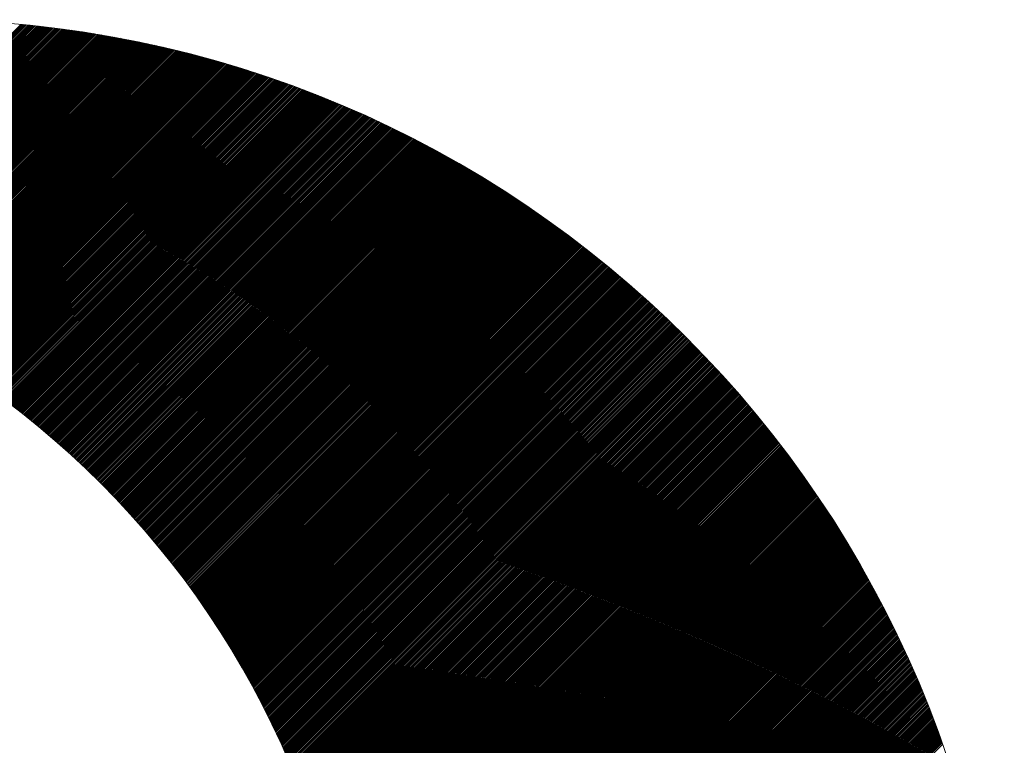
# Model space of a CAD drawing. Units: millimetres. Extents: x 0 to 840, y 0 to 594.
# Drawn here: x 690 to 701, y 41 to 49 of the extents above; entities that cross this region are included whole.
import ezdxf

# ---------------------------------------------------------------- set-up
doc = ezdxf.new("R2010")
doc.units = ezdxf.units.MM
doc.header["$LTSCALE"] = 2

# ---------------------------------------------------------------- blocks, each defined once
blk = doc.blocks.new('SW_HATCH_0')
at = {"color": 0, "linetype": 'Continuous', "lineweight": 18}
for p, q in [((8.594, 2.526), (5.804, -0.265)), ((8.61, 2.524), (5.817, -0.269)), ((8.626, 2.523), (5.83, -0.274)), ((8.642, 2.521), (5.843, -0.278)), ((8.658, 2.52), (5.856, -0.283)), ((8.674, 2.518), (5.869, -0.288)), ((8.69, 2.516), (5.882, -0.292)), ((8.706, 2.515), (5.895, -0.297)), ((8.722, 2.513), (5.908, -0.302)), ((8.738, 2.511), (5.92, -0.306)), ((8.754, 2.51), (5.933, -0.311)), ((8.77, 2.508), (5.946, -0.316)), ((8.786, 2.506), (5.959, -0.32)), ((8.801, 2.505), (5.972, -0.325)), ((8.817, 2.503), (5.984, -0.33)), ((8.833, 2.501), (5.997, -0.335)), ((8.849, 2.499), (6.01, -0.339)), ((8.864, 2.498), (6.023, -0.344)), ((8.88, 2.496), (6.035, -0.349)), ((8.896, 2.494), (6.048, -0.354)), ((8.911, 2.492), (6.061, -0.359)), ((8.927, 2.49), (6.074, -0.364)), ((8.943, 2.488), (6.086, -0.368)), ((8.958, 2.486), (6.099, -0.373)), ((8.974, 2.484), (6.111, -0.378)), ((8.99, 2.482), (6.124, -0.383)), ((9.005, 2.48), (6.137, -0.388)), ((9.021, 2.478), (6.149, -0.393)), ((9.036, 2.476), (6.162, -0.398)), ((9.052, 2.474), (6.174, -0.403)), ((9.067, 2.472), (6.187, -0.408)), ((9.083, 2.47), (6.2, -0.413)), ((9.098, 2.468), (6.212, -0.418)), ((9.114, 2.466), (6.225, -0.423)), ((9.129, 2.464), (6.237, -0.428)), ((9.144, 2.462), (6.25, -0.433)), ((9.16, 2.46), (6.262, -0.438)), ((9.175, 2.457), (6.274, -0.443)), ((9.19, 2.455), (6.287, -0.448)), ((9.206, 2.453), (6.299, -0.453)), ((9.221, 2.451), (6.312, -0.459)), ((9.236, 2.449), (6.324, -0.464)), ((9.252, 2.446), (6.336, -0.469)), ((9.267, 2.444), (6.349, -0.474)), ((9.282, 2.442), (6.361, -0.479)), ((9.297, 2.439), (6.374, -0.484)), ((9.313, 2.437), (6.386, -0.49)), ((9.328, 2.435), (6.398, -0.495)), ((9.343, 2.432), (6.41, -0.5)), ((9.358, 2.43), (6.423, -0.505)), ((9.373, 2.428), (6.435, -0.511)), ((9.388, 2.425), (6.447, -0.516)), ((9.404, 2.423), (6.46, -0.521)), ((9.419, 2.42), (6.472, -0.527)), ((9.434, 2.418), (6.484, -0.532)), ((9.449, 2.415), (6.496, -0.537)), ((9.464, 2.413), (6.508, -0.543)), ((9.479, 2.41), (6.52, -0.548)), ((9.494, 2.408), (6.533, -0.553)), ((9.509, 2.405), (6.545, -0.559)), ((9.524, 2.403), (6.557, -0.564)), ((9.539, 2.4), (6.569, -0.57)), ((9.554, 2.398), (6.581, -0.575)), ((9.569, 2.395), (6.593, -0.58)), ((9.584, 2.392), (6.605, -0.586)), ((9.598, 2.39), (6.617, -0.591)), ((9.613, 2.387), (6.629, -0.597)), ((9.628, 2.384), (6.641, -0.602)), ((9.643, 2.382), (6.653, -0.608)), ((9.658, 2.379), (6.665, -0.613)), ((9.673, 2.376), (6.677, -0.619)), ((9.687, 2.373), (6.689, -0.625)), ((9.702, 2.371), (6.701, -0.63)), ((9.717, 2.368), (6.713, -0.636)), ((9.732, 2.365), (6.725, -0.641)), ((9.746, 2.362), (6.737, -0.647)), ((9.761, 2.359), (6.749, -0.653)), ((9.776, 2.357), (6.761, -0.658)), ((9.791, 2.354), (6.773, -0.664)), ((9.805, 2.351), (6.785, -0.67)), ((9.82, 2.348), (6.797, -0.675)), ((9.835, 2.345), (6.808, -0.681)), ((9.849, 2.342), (6.82, -0.687)), ((9.864, 2.339), (6.832, -0.692)), ((9.878, 2.336), (6.844, -0.698)), ((9.893, 2.333), (6.856, -0.704)), ((9.907, 2.33), (6.868, -0.71)), ((9.922, 2.327), (6.879, -0.715)), ((9.937, 2.324), (6.891, -0.721)), ((9.951, 2.321), (6.903, -0.727)), ((9.966, 2.318), (6.914, -0.733)), ((9.98, 2.315), (6.926, -0.739)), ((9.994, 2.312), (6.938, -0.744)), ((10.009, 2.309), (6.95, -0.75)), ((10.023, 2.306), (6.961, -0.756)), ((10.038, 2.303), (6.973, -0.762)), ((10.052, 2.3), (6.985, -0.768)), ((10.067, 2.297), (6.996, -0.774)), ((10.081, 2.293), (7.008, -0.78)), ((10.095, 2.29), (7.019, -0.786)), ((10.11, 2.287), (7.031, -0.792)), ((10.124, 2.284), (7.043, -0.798)), ((10.138, 2.281), (7.054, -0.804)), ((10.153, 2.277), (7.066, -0.81)), ((10.167, 2.274), (7.077, -0.816)), ((10.181, 2.271), (7.089, -0.822)), ((10.195, 2.267), (7.1, -0.828)), ((10.21, 2.264), (7.112, -0.834)), ((10.224, 2.261), (7.123, -0.84)), ((10.238, 2.258), (7.135, -0.846)), ((10.252, 2.254), (7.146, -0.852)), ((10.266, 2.251), (7.158, -0.858)), ((10.281, 2.247), (7.169, -0.864)), ((10.295, 2.244), (7.181, -0.87)), ((10.309, 2.241), (7.192, -0.876)), ((10.323, 2.237), (7.203, -0.882)), ((10.337, 2.234), (7.215, -0.888)), ((10.351, 2.23), (7.226, -0.895)), ((10.365, 2.227), (7.238, -0.901)), ((10.379, 2.223), (7.249, -0.907)), ((10.393, 2.22), (7.26, -0.913)), ((10.407, 2.216), (7.272, -0.919)), ((10.421, 2.213), (7.283, -0.926)), ((10.435, 2.209), (7.294, -0.932)), ((10.449, 2.206), (7.306, -0.938)), ((10.463, 2.202), (7.317, -0.944)), ((10.477, 2.199), (7.328, -0.951)), ((10.491, 2.195), (7.339, -0.957)), ((10.505, 2.191), (7.351, -0.963)), ((10.519, 2.188), (7.362, -0.97)), ((10.533, 2.184), (7.373, -0.976)), ((10.547, 2.181), (7.384, -0.982)), ((10.561, 2.177), (7.395, -0.989)), ((10.575, 2.173), (7.407, -0.995)), ((10.588, 2.169), (7.418, -1.001)), ((10.602, 2.166), (7.429, -1.008)), ((10.616, 2.162), (7.44, -1.014)), ((10.63, 2.158), (7.451, -1.02)), ((10.644, 2.155), (7.462, -1.027)), ((10.658, 2.151), (7.473, -1.033)), ((10.671, 2.147), (7.484, -1.04)), ((10.685, 2.143), (7.496, -1.046)), ((10.699, 2.139), (7.507, -1.053)), ((10.712, 2.136), (7.518, -1.059)), ((10.726, 2.132), (7.529, -1.066)), ((10.74, 2.128), (7.54, -1.072)), ((10.754, 2.124), (7.551, -1.079)), ((10.767, 2.12), (7.562, -1.085)), ((10.781, 2.116), (7.573, -1.092)), ((10.795, 2.112), (7.584, -1.098)), ((10.808, 2.109), (7.595, -1.105)), ((10.822, 2.105), (7.606, -1.111)), ((10.835, 2.101), (7.617, -1.118)), ((10.849, 2.097), (7.628, -1.125)), ((10.863, 2.093), (7.638, -1.131)), ((10.876, 2.089), (7.649, -1.138)), ((10.89, 2.085), (7.66, -1.145)), ((10.903, 2.081), (7.671, -1.151)), ((10.917, 2.077), (7.682, -1.158)), ((10.93, 2.073), (7.693, -1.165)), ((10.944, 2.069), (7.704, -1.171)), ((10.957, 2.065), (7.715, -1.178)), ((10.971, 2.061), (7.725, -1.185)), ((10.984, 2.056), (7.736, -1.191)), ((10.998, 2.052), (7.747, -1.198)), ((11.011, 2.048), (7.758, -1.205)), ((11.024, 2.044), (7.769, -1.212)), ((11.038, 2.04), (7.779, -1.218)), ((11.051, 2.036), (7.79, -1.225)), ((11.065, 2.032), (7.801, -1.232)), ((11.078, 2.028), (7.812, -1.239)), ((11.091, 2.023), (7.822, -1.246)), ((11.105, 2.019), (7.833, -1.253)), ((11.118, 2.015), (7.844, -1.259)), ((11.131, 2.011), (7.854, -1.266)), ((11.145, 2.006), (7.865, -1.273)), ((11.158, 2.002), (7.876, -1.28)), ((11.171, 1.998), (7.886, -1.287)), ((11.184, 1.994), (7.897, -1.294)), ((11.198, 1.989), (7.908, -1.301)), ((11.211, 1.985), (7.918, -1.308)), ((11.224, 1.981), (7.929, -1.315)), ((11.237, 1.976), (7.939, -1.322)), ((11.25, 1.972), (7.95, -1.328)), ((11.264, 1.968), (7.961, -1.335)), ((11.277, 1.963), (7.971, -1.342)), ((11.29, 1.959), (7.982, -1.349)), ((11.303, 1.955), (7.992, -1.356)), ((11.316, 1.95), (8.003, -1.363)), ((11.329, 1.946), (8.013, -1.371)), ((11.342, 1.941), (8.024, -1.378)), ((11.356, 1.937), (8.034, -1.385)), ((11.369, 1.932), (8.045, -1.392)), ((11.382, 1.928), (8.055, -1.399)), ((11.395, 1.923), (8.065, -1.406)), ((11.408, 1.919), (8.076, -1.413)), ((11.421, 1.914), (8.086, -1.42)), ((11.434, 1.91), (8.097, -1.427)), ((11.447, 1.905), (8.107, -1.434)), ((11.46, 1.901), (8.118, -1.442)), ((11.473, 1.896), (8.128, -1.449)), ((11.486, 1.892), (8.138, -1.456)), ((11.499, 1.887), (8.149, -1.463)), ((11.512, 1.882), (8.159, -1.47)), ((11.525, 1.878), (8.169, -1.477)), ((11.538, 1.873), (8.18, -1.485)), ((11.55, 1.869), (8.19, -1.492)), ((11.563, 1.864), (8.2, -1.499)), ((11.576, 1.859), (8.21, -1.506)), ((11.589, 1.855), (8.221, -1.514)), ((11.602, 1.85), (8.231, -1.521)), ((11.615, 1.845), (8.241, -1.528)), ((11.628, 1.841), (8.251, -1.536)), ((11.64, 1.836), (8.262, -1.543)), ((11.653, 1.831), (8.272, -1.55)), ((11.666, 1.826), (8.282, -1.558)), ((11.679, 1.822), (8.292, -1.565)), ((11.692, 1.817), (8.302, -1.572)), ((11.704, 1.812), (8.313, -1.58)), ((11.717, 1.807), (8.323, -1.587)), ((11.73, 1.802), (8.333, -1.594)), ((11.743, 1.798), (8.343, -1.602)), ((11.755, 1.793), (8.353, -1.609)), ((11.768, 1.788), (8.363, -1.617)), ((11.781, 1.783), (8.373, -1.624)), ((11.793, 1.778), (8.384, -1.632)), ((11.806, 1.773), (8.394, -1.639)), ((11.819, 1.769), (8.404, -1.647)), ((11.831, 1.764), (8.414, -1.654)), ((11.844, 1.759), (8.424, -1.662)), ((11.857, 1.754), (8.434, -1.669)), ((11.869, 1.749), (8.444, -1.677)), ((11.882, 1.744), (8.454, -1.684)), ((11.894, 1.739), (8.464, -1.692)), ((11.907, 1.734), (8.474, -1.699)), ((11.919, 1.729), (8.484, -1.707)), ((11.932, 1.724), (8.494, -1.714)), ((11.945, 1.719), (8.504, -1.722)), ((11.957, 1.714), (8.514, -1.73)), ((11.97, 1.709), (8.524, -1.737)), ((11.982, 1.704), (8.533, -1.745)), ((11.995, 1.699), (8.543, -1.752)), ((12.007, 1.694), (8.553, -1.76)), ((12.02, 1.689), (8.563, -1.768)), ((12.032, 1.684), (8.573, -1.775)), ((12.044, 1.679), (8.583, -1.783)), ((12.057, 1.673), (8.593, -1.791)), ((12.069, 1.668), (8.603, -1.798)), ((12.082, 1.663), (8.612, -1.806)), ((12.094, 1.658), (8.622, -1.814)), ((12.106, 1.653), (8.632, -1.822)), ((12.119, 1.648), (8.642, -1.829)), ((12.131, 1.643), (8.652, -1.837)), ((12.144, 1.637), (8.661, -1.845)), ((12.156, 1.632), (8.671, -1.853)), ((12.168, 1.627), (8.681, -1.86)), ((12.181, 1.622), (8.691, -1.868)), ((12.193, 1.617), (8.7, -1.876)), ((12.205, 1.611), (8.71, -1.884)), ((12.217, 1.606), (8.72, -1.892)), ((12.23, 1.601), (8.729, -1.9)), ((12.242, 1.595), (8.739, -1.907)), ((12.254, 1.59), (8.749, -1.915)), ((12.266, 1.585), (8.758, -1.923)), ((12.279, 1.58), (8.768, -1.931)), ((12.291, 1.574), (8.778, -1.939)), ((12.303, 1.569), (8.787, -1.947)), ((12.315, 1.564), (8.797, -1.955)), ((12.327, 1.558), (8.806, -1.963)), ((12.34, 1.553), (8.816, -1.971)), ((12.352, 1.547), (8.826, -1.979)), ((12.364, 1.542), (8.835, -1.987)), ((12.376, 1.537), (8.845, -1.995)), ((12.388, 1.531), (8.854, -2.003)), ((12.4, 1.526), (8.864, -2.011)), ((12.412, 1.52), (8.873, -2.019)), ((12.425, 1.515), (8.883, -2.027)), ((12.437, 1.509), (8.892, -2.035)), ((12.449, 1.504), (8.902, -2.043)), ((12.461, 1.499), (8.911, -2.051)), ((12.473, 1.493), (8.921, -2.059)), ((12.485, 1.488), (8.93, -2.067)), ((12.497, 1.482), (8.94, -2.075)), ((12.509, 1.477), (8.949, -2.083)), ((12.521, 1.471), (8.959, -2.091)), ((12.533, 1.465), (8.968, -2.1)), ((12.545, 1.46), (8.977, -2.108)), ((12.557, 1.454), (8.987, -2.116)), ((12.569, 1.449), (8.996, -2.124)), ((12.581, 1.443), (9.005, -2.132)), ((12.593, 1.438), (9.015, -2.14)), ((12.605, 1.432), (9.024, -2.149)), ((12.617, 1.426), (9.033, -2.157)), ((12.628, 1.421), (9.043, -2.165)), ((12.64, 1.415), (9.052, -2.173)), ((12.652, 1.409), (9.061, -2.181)), ((12.664, 1.404), (9.071, -2.19)), ((12.676, 1.398), (9.08, -2.198)), ((12.688, 1.392), (9.089, -2.206)), ((12.7, 1.387), (9.099, -2.215)), ((12.711, 1.381), (9.108, -2.223)), ((12.723, 1.375), (9.117, -2.231)), ((12.735, 1.369), (9.126, -2.239)), ((12.747, 1.364), (9.135, -2.248)), ((12.759, 1.358), (9.145, -2.256)), ((12.77, 1.352), (9.154, -2.264)), ((12.782, 1.346), (9.163, -2.273)), ((12.794, 1.341), (9.172, -2.281)), ((12.806, 1.335), (9.181, -2.29)), ((12.817, 1.329), (9.19, -2.298)), ((12.829, 1.323), (9.2, -2.306)), ((12.841, 1.317), (9.209, -2.315)), ((12.853, 1.312), (9.218, -2.323)), ((12.864, 1.306), (9.227, -2.332)), ((12.876, 1.3), (9.236, -2.34)), ((12.888, 1.294), (9.245, -2.349)), ((12.899, 1.288), (9.254, -2.357)), ((12.911, 1.282), (9.263, -2.366)), ((12.923, 1.276), (9.272, -2.374)), ((12.934, 1.27), (9.281, -2.383)), ((12.946, 1.265), (9.29, -2.391)), ((12.957, 1.259), (9.299, -2.4)), ((12.969, 1.253), (9.308, -2.408)), ((12.981, 1.247), (9.317, -2.417)), ((12.992, 1.241), (9.326, -2.425)), ((13.004, 1.235), (9.335, -2.434)), ((13.015, 1.229), (9.344, -2.442)), ((13.027, 1.223), (9.353, -2.451)), ((13.038, 1.217), (9.362, -2.46)), ((13.05, 1.211), (9.371, -2.468)), ((13.061, 1.205), (9.38, -2.477)), ((13.073, 1.199), (9.389, -2.485)), ((13.084, 1.193), (9.398, -2.494)), ((13.096, 1.187), (9.407, -2.503)), ((13.107, 1.181), (9.415, -2.511)), ((13.119, 1.174), (9.424, -2.52)), ((13.13, 1.168), (9.433, -2.529)), ((13.142, 1.162), (9.442, -2.538)), ((13.153, 1.156), (9.451, -2.546)), ((13.165, 1.15), (9.46, -2.555)), ((13.176, 1.144), (9.468, -2.564)), ((13.187, 1.138), (9.477, -2.572)), ((13.199, 1.132), (9.486, -2.581)), ((13.21, 1.125), (9.495, -2.59)), ((13.222, 1.119), (9.503, -2.599)), ((13.233, 1.113), (9.512, -2.608)), ((13.244, 1.107), (9.521, -2.616)), ((13.256, 1.101), (9.53, -2.625)), ((13.267, 1.095), (9.538, -2.634)), ((13.278, 1.088), (9.547, -2.643)), ((13.29, 1.082), (9.556, -2.652)), ((13.301, 1.076), (9.564, -2.661)), ((13.312, 1.07), (9.573, -2.669)), ((13.323, 1.063), (9.582, -2.678)), ((13.335, 1.057), (9.59, -2.687)), ((13.346, 1.051), (9.599, -2.696)), ((13.357, 1.044), (9.608, -2.705)), ((13.368, 1.038), (9.616, -2.714)), ((13.38, 1.032), (9.625, -2.723)), ((13.391, 1.026), (9.634, -2.732)), ((13.402, 1.019), (9.642, -2.741)), ((13.413, 1.013), (9.651, -2.75)), ((13.425, 1.007), (9.659, -2.759)), ((13.436, 1), (9.668, -2.768)), ((13.447, 0.994), (9.676, -2.777)), ((13.458, 0.987), (9.685, -2.786)), ((13.469, 0.981), (9.693, -2.795)), ((13.48, 0.975), (9.702, -2.804)), ((13.491, 0.968), (9.71, -2.813)), ((13.503, 0.962), (9.719, -2.822)), ((13.514, 0.955), (9.727, -2.831)), ((13.525, 0.949), (9.736, -2.84)), ((13.536, 0.942), (9.744, -2.849)), ((13.547, 0.936), (9.753, -2.858)), ((13.558, 0.93), (9.761, -2.867)), ((13.569, 0.923), (9.769, -2.877)), ((13.58, 0.917), (9.778, -2.886)), ((13.591, 0.91), (9.786, -2.895)), ((13.602, 0.904), (9.795, -2.904)), ((13.613, 0.897), (9.803, -2.913)), ((13.624, 0.89), (9.811, -2.922)), ((13.635, 0.884), (9.82, -2.932)), ((13.646, 0.877), (9.828, -2.941)), ((13.657, 0.871), (9.836, -2.95)), ((13.668, 0.864), (9.845, -2.959)), ((13.679, 0.858), (9.853, -2.968)), ((13.69, 0.851), (9.861, -2.978)), ((13.701, 0.844), (9.87, -2.987)), ((13.712, 0.838), (9.878, -2.996)), ((13.723, 0.831), (9.886, -3.005)), ((13.734, 0.825), (9.894, -3.015)), ((13.745, 0.818), (9.903, -3.024)), ((13.756, 0.811), (9.911, -3.033)), ((13.766, 0.805), (9.919, -3.043)), ((13.777, 0.798), (9.927, -3.052)), ((13.788, 0.791), (9.935, -3.061)), ((13.799, 0.785), (9.944, -3.071)), ((13.81, 0.778), (9.952, -3.08)), ((13.821, 0.771), (9.96, -3.09)), ((13.831, 0.765), (9.968, -3.099)), ((13.842, 0.758), (9.976, -3.108)), ((13.853, 0.751), (9.984, -3.118)), ((13.864, 0.744), (9.992, -3.127)), ((13.875, 0.738), (10.001, -3.137)), ((13.885, 0.731), (10.009, -3.146)), ((13.896, 0.724), (10.017, -3.155)), ((13.907, 0.717), (10.025, -3.165)), ((13.918, 0.71), (10.033, -3.174)), ((13.928, 0.704), (10.041, -3.184)), ((13.939, 0.697), (10.049, -3.193)), ((13.95, 0.69), (10.057, -3.203)), ((13.961, 0.683), (10.065, -3.212)), ((13.971, 0.676), (10.073, -3.222)), ((13.982, 0.669), (10.081, -3.232)), ((13.993, 0.663), (10.089, -3.241)), ((14.003, 0.656), (10.097, -3.251)), ((14.014, 0.649), (10.105, -3.26)), ((14.025, 0.642), (10.113, -3.27)), ((14.035, 0.635), (10.121, -3.279)), ((14.046, 0.628), (10.129, -3.289)), ((14.057, 0.621), (10.137, -3.299)), ((14.067, 0.614), (10.144, -3.308)), ((14.078, 0.607), (10.152, -3.318)), ((14.088, 0.6), (10.16, -3.328)), ((14.099, 0.593), (10.168, -3.337)), ((14.109, 0.586), (10.176, -3.347)), ((14.12, 0.579), (10.184, -3.357)), ((14.131, 0.572), (10.192, -3.366)), ((14.141, 0.565), (10.199, -3.376)), ((14.152, 0.558), (10.207, -3.386)), ((14.162, 0.551), (10.215, -3.396)), ((14.173, 0.544), (10.223, -3.405)), ((14.183, 0.537), (10.231, -3.415)), ((14.194, 0.53), (10.238, -3.425)), ((14.204, 0.523), (10.246, -3.435)), ((14.215, 0.516), (10.254, -3.444)), ((14.225, 0.509), (10.262, -3.454)), ((14.236, 0.502), (10.269, -3.464)), ((14.246, 0.495), (10.277, -3.474)), ((14.256, 0.488), (10.285, -3.484)), ((14.267, 0.481), (10.292, -3.494)), ((14.277, 0.474), (10.3, -3.503)), ((14.288, 0.467), (10.308, -3.513)), ((14.298, 0.459), (10.315, -3.523)), ((14.308, 0.452), (10.323, -3.533)), ((14.319, 0.445), (10.331, -3.543)), ((14.329, 0.438), (10.338, -3.553)), ((14.34, 0.431), (10.346, -3.563)), ((14.35, 0.424), (10.354, -3.573)), ((14.36, 0.416), (10.361, -3.583)), ((14.371, 0.409), (10.369, -3.593)), ((14.381, 0.402), (10.376, -3.603)), ((14.391, 0.395), (10.384, -3.613)), ((14.402, 0.387), (10.391, -3.623)), ((14.412, 0.38), (10.399, -3.633)), ((14.422, 0.373), (10.406, -3.643)), ((14.432, 0.366), (10.414, -3.653)), ((14.443, 0.358), (10.421, -3.663)), ((14.453, 0.351), (10.429, -3.673)), ((14.463, 0.344), (10.436, -3.683)), ((14.473, 0.337), (10.444, -3.693)), ((14.484, 0.329), (10.451, -3.703)), ((14.494, 0.322), (10.459, -3.713)), ((14.504, 0.315), (10.466, -3.723)), ((14.514, 0.307), (10.474, -3.733)), ((14.525, 0.3), (10.481, -3.744)), ((14.535, 0.293), (10.488, -3.754)), ((14.545, 0.285), (10.496, -3.764)), ((14.555, 0.278), (10.503, -3.774)), ((14.565, 0.27), (10.51, -3.784)), ((14.575, 0.263), (10.518, -3.794)), ((14.585, 0.256), (10.525, -3.805)), ((14.596, 0.248), (10.532, -3.815)), ((14.606, 0.241), (10.54, -3.825)), ((14.616, 0.233), (10.547, -3.835)), ((14.626, 0.226), (10.554, -3.846)), ((14.636, 0.218), (10.562, -3.856)), ((14.646, 0.211), (10.569, -3.866)), ((14.656, 0.204), (10.576, -3.876)), ((14.666, 0.196), (10.583, -3.887)), ((14.676, 0.189), (10.591, -3.897)), ((14.686, 0.181), (10.598, -3.907)), ((14.696, 0.174), (10.605, -3.918)), ((14.706, 0.166), (10.612, -3.928)), ((14.716, 0.159), (10.619, -3.938)), ((14.726, 0.151), (10.627, -3.949)), ((14.736, 0.144), (10.634, -3.959)), ((14.746, 0.136), (10.641, -3.97)), ((14.756, 0.128), (10.648, -3.98)), ((14.766, 0.121), (10.655, -3.99)), ((14.776, 0.113), (10.662, -4.001)), ((14.786, 0.106), (10.669, -4.011)), ((14.796, 0.098), (10.676, -4.022)), ((14.806, 0.09), (10.684, -4.032)), ((14.816, 0.083), (10.691, -4.043)), ((14.826, 0.075), (10.698, -4.053)), ((14.836, 0.068), (10.705, -4.064)), ((14.846, 0.06), (10.712, -4.074)), ((14.856, 0.052), (10.719, -4.085)), ((14.866, 0.045), (10.726, -4.095)), ((14.875, 0.037), (10.733, -4.106)), ((14.885, 0.029), (10.74, -4.116)), ((14.895, 0.022), (10.747, -4.127)), ((14.905, 0.014), (10.754, -4.137)), ((14.915, 0.006), (10.761, -4.148)), ((14.925, -0.002), (10.768, -4.159)), ((14.934, -0.009), (10.775, -4.169)), ((14.944, -0.017), (10.781, -4.18)), ((14.954, -0.025), (10.788, -4.19)), ((14.964, -0.032), (10.795, -4.201)), ((14.974, -0.04), (10.802, -4.212)), ((14.983, -0.048), (10.809, -4.222)), ((14.993, -0.056), (10.816, -4.233)), ((15.003, -0.064), (10.823, -4.244)), ((15.013, -0.071), (10.83, -4.255)), ((15.022, -0.079), (10.836, -4.265)), ((15.032, -0.087), (10.843, -4.276)), ((15.042, -0.095), (10.85, -4.287)), ((15.052, -0.103), (10.857, -4.297)), ((15.061, -0.111), (10.863, -4.308)), ((15.071, -0.118), (10.87, -4.319)), ((15.081, -0.126), (10.877, -4.33)), ((15.09, -0.134), (10.884, -4.341)), ((15.1, -0.142), (10.89, -4.351)), ((15.11, -0.15), (10.897, -4.362)), ((15.119, -0.158), (10.904, -4.373)), ((15.129, -0.166), (10.911, -4.384)), ((15.138, -0.174), (10.917, -4.395)), ((15.148, -0.182), (10.924, -4.406)), ((15.158, -0.189), (10.931, -4.417)), ((15.167, -0.197), (10.937, -4.428)), ((15.177, -0.205), (10.944, -4.438)), ((15.186, -0.213), (10.95, -4.449)), ((15.196, -0.221), (10.957, -4.46)), ((15.206, -0.229), (10.964, -4.471)), ((15.215, -0.237), (10.97, -4.482)), ((15.225, -0.245), (10.977, -4.493)), ((15.234, -0.253), (10.983, -4.504)), ((15.244, -0.261), (10.99, -4.515)), ((15.253, -0.269), (10.996, -4.526)), ((15.263, -0.277), (11.003, -4.537)), ((15.272, -0.285), (11.009, -4.548)), ((15.282, -0.293), (11.016, -4.559)), ((15.291, -0.301), (11.022, -4.57)), ((15.301, -0.31), (11.029, -4.581)), ((15.31, -0.318), (11.035, -4.592)), ((15.32, -0.326), (11.042, -4.604)), ((15.329, -0.334), (11.048, -4.615)), ((15.338, -0.342), (11.055, -4.626)), ((15.348, -0.35), (11.061, -4.637)), ((15.357, -0.358), (11.067, -4.648)), ((15.367, -0.366), (11.074, -4.659)), ((15.376, -0.374), (11.08, -4.67)), ((15.385, -0.383), (11.086, -4.682)), ((15.395, -0.391), (11.093, -4.693)), ((15.404, -0.399), (11.099, -4.704)), ((15.414, -0.407), (11.105, -4.715)), ((15.423, -0.415), (11.112, -4.726)), ((15.432, -0.423), (11.118, -4.738)), ((15.442, -0.432), (11.124, -4.749)), ((15.451, -0.44), (11.131, -4.76)), ((15.46, -0.448), (11.137, -4.772)), ((15.47, -0.456), (11.143, -4.783)), ((15.479, -0.465), (11.149, -4.794)), ((15.488, -0.473), (11.156, -4.805)), ((15.497, -0.481), (11.162, -4.817)), ((15.507, -0.489), (11.168, -4.828)), ((15.516, -0.498), (11.174, -4.839)), ((15.525, -0.506), (11.18, -4.851)), ((15.534, -0.514), (11.186, -4.862)), ((15.544, -0.523), (11.193, -4.874)), ((15.553, -0.531), (11.199, -4.885)), ((15.562, -0.539), (11.205, -4.896)), ((15.571, -0.548), (11.211, -4.908)), ((15.581, -0.556), (11.217, -4.919)), ((15.59, -0.564), (11.223, -4.931)), ((15.599, -0.573), (11.229, -4.942)), ((15.608, -0.581), (11.235, -4.954)), ((15.617, -0.589), (11.241, -4.965)), ((15.626, -0.598), (11.247, -4.977)), ((15.636, -0.606), (11.253, -4.988)), ((15.645, -0.614), (11.259, -5)), ((15.654, -0.623), (11.265, -5.011)), ((15.663, -0.631), (11.271, -5.023)), ((15.672, -0.64), (11.277, -5.035)), ((15.681, -0.648), (11.283, -5.046)), ((15.69, -0.657), (11.289, -5.058)), ((15.699, -0.665), (11.295, -5.069)), ((15.708, -0.674), (11.301, -5.081)), ((15.717, -0.682), (11.307, -5.093)), ((15.727, -0.691), (11.313, -5.104)), ((15.736, -0.699), (11.319, -5.116)), ((15.745, -0.708), (11.325, -5.128)), ((15.754, -0.716), (11.33, -5.139)), ((15.763, -0.725), (11.336, -5.151)), ((15.772, -0.733), (11.342, -5.163)), ((15.781, -0.742), (11.348, -5.174)), ((15.79, -0.75), (11.354, -5.186)), ((15.799, -0.759), (11.359, -5.198)), ((15.808, -0.767), (11.365, -5.21)), ((15.817, -0.776), (11.371, -5.222)), ((15.826, -0.784), (11.377, -5.233)), ((15.834, -0.793), (11.382, -5.245)), ((15.843, -0.802), (11.388, -5.257)), ((15.852, -0.81), (11.394, -5.269)), ((15.861, -0.819), (11.399, -5.281)), ((15.87, -0.827), (11.405, -5.292)), ((15.879, -0.836), (11.411, -5.304)), ((15.888, -0.845), (11.416, -5.316)), ((15.897, -0.853), (11.422, -5.328)), ((15.906, -0.862), (11.428, -5.34)), ((15.915, -0.871), (11.433, -5.352)), ((15.923, -0.879), (11.439, -5.364)), ((15.932, -0.888), (11.445, -5.376)), ((15.941, -0.897), (11.45, -5.388)), ((15.95, -0.906), (11.456, -5.4)), ((15.959, -0.914), (11.461, -5.412)), ((15.968, -0.923), (11.467, -5.424)), ((15.976, -0.932), (11.472, -5.436)), ((15.985, -0.94), (11.478, -5.448)), ((15.994, -0.949), (11.483, -5.46)), ((16.003, -0.958), (11.489, -5.472)), ((16.012, -0.967), (11.494, -5.484)), ((16.02, -0.975), (11.5, -5.496)), ((16.029, -0.984), (11.505, -5.508)), ((16.038, -0.993), (11.51, -5.52)), ((16.047, -1.002), (11.516, -5.533)), ((16.055, -1.011), (11.521, -5.545)), ((16.064, -1.02), (11.527, -5.557)), ((16.073, -1.028), (11.532, -5.569)), ((16.081, -1.037), (11.537, -5.581)), ((16.09, -1.046), (11.543, -5.593)), ((16.099, -1.055), (11.548, -5.606)), ((16.107, -1.064), (11.553, -5.618)), ((16.116, -1.073), (11.559, -5.63)), ((16.125, -1.082), (11.564, -5.642)), ((16.133, -1.09), (11.569, -5.655)), ((16.142, -1.099), (11.574, -5.667)), ((16.151, -1.108), (11.58, -5.679)), ((16.159, -1.117), (11.585, -5.692)), ((16.168, -1.126), (11.59, -5.704)), ((16.177, -1.135), (11.595, -5.716)), ((16.185, -1.144), (11.6, -5.729)), ((16.194, -1.153), (11.606, -5.741)), ((16.202, -1.162), (11.611, -5.753)), ((16.211, -1.171), (11.616, -5.766)), ((16.219, -1.18), (11.621, -5.778)), ((16.228, -1.189), (11.626, -5.791)), ((16.236, -1.198), (11.631, -5.803)), ((16.245, -1.207), (11.636, -5.816)), ((16.253, -1.216), (11.641, -5.828)), ((16.262, -1.225), (11.646, -5.84)), ((16.271, -1.234), (11.652, -5.853)), ((16.279, -1.243), (11.657, -5.865)), ((16.287, -1.252), (11.662, -5.878)), ((16.296, -1.261), (11.667, -5.891)), ((16.304, -1.27), (11.672, -5.903)), ((16.313, -1.279), (11.676, -5.916)), ((16.321, -1.288), (11.681, -5.928)), ((16.33, -1.297), (11.686, -5.941)), ((16.338, -1.307), (11.691, -5.953)), ((16.347, -1.316), (11.696, -5.966)), ((16.355, -1.325), (11.701, -5.979)), ((16.363, -1.334), (11.706, -5.991)), ((16.372, -1.343), (11.711, -6.004)), ((16.38, -1.352), (11.716, -6.017)), ((16.389, -1.361), (11.721, -6.029)), ((16.397, -1.371), (11.725, -6.042)), ((16.405, -1.38), (11.73, -6.055)), ((16.414, -1.389), (11.735, -6.068)), ((16.422, -1.398), (11.74, -6.08)), ((16.43, -1.407), (11.745, -6.093)), ((16.439, -1.417), (11.749, -6.106)), ((16.447, -1.426), (11.754, -6.119)), ((16.455, -1.435), (11.759, -6.132)), ((16.464, -1.444), (11.763, -6.144)), ((16.472, -1.454), (11.768, -6.157)), ((16.48, -1.463), (11.773, -6.17)), ((16.488, -1.472), (11.777, -6.183)), ((16.497, -1.481), (11.782, -6.196)), ((16.505, -1.491), (11.787, -6.209)), ((16.513, -1.5), (11.791, -6.222)), ((16.521, -1.509), (11.796, -6.235)), ((16.53, -1.519), (11.801, -6.248)), ((16.538, -1.528), (11.805, -6.261)), ((16.546, -1.537), (11.81, -6.274)), ((16.554, -1.547), (11.814, -6.287)), ((16.562, -1.556), (11.819, -6.3)), ((16.571, -1.565), (11.823, -6.313)), ((16.579, -1.575), (11.828, -6.326)), ((16.587, -1.584), (11.832, -6.339)), ((16.595, -1.593), (11.837, -6.352)), ((16.603, -1.603), (11.841, -6.365)), ((16.611, -1.612), (11.845, -6.378)), ((16.619, -1.622), (11.85, -6.391)), ((16.628, -1.631), (11.854, -6.404)), ((16.636, -1.641), (11.859, -6.418)), ((16.644, -1.65), (11.863, -6.431)), ((16.652, -1.659), (11.867, -6.444)), ((16.66, -1.669), (11.872, -6.457)), ((16.668, -1.678), (11.876, -6.47)), ((16.676, -1.688), (11.88, -6.484)), ((16.684, -1.697), (11.885, -6.497)), ((16.692, -1.707), (11.889, -6.51)), ((16.7, -1.716), (11.893, -6.523)), ((16.708, -1.726), (11.897, -6.537)), ((16.716, -1.735), (11.902, -6.55)), ((16.724, -1.745), (11.906, -6.563)), ((16.732, -1.754), (11.91, -6.577)), ((16.74, -1.764), (11.914, -6.59)), ((16.748, -1.774), (11.918, -6.603)), ((16.756, -1.783), (11.922, -6.617)), ((16.764, -1.793), (11.927, -6.63)), ((16.772, -1.802), (11.931, -6.644)), ((16.78, -1.812), (11.935, -6.657)), ((16.788, -1.822), (11.939, -6.671)), ((16.796, -1.831), (11.943, -6.684)), ((16.804, -1.841), (11.947, -6.698)), ((16.812, -1.85), (11.951, -6.711)), ((16.82, -1.86), (11.955, -6.725)), ((16.828, -1.87), (11.959, -6.738)), ((16.835, -1.879), (11.963, -6.752)), ((16.843, -1.889), (11.967, -6.765)), ((16.851, -1.899), (11.971, -6.779)), ((16.859, -1.908), (11.975, -6.792)), ((16.867, -1.918), (11.979, -6.806)), ((16.875, -1.928), (11.983, -6.82)), ((16.882, -1.937), (11.987, -6.833)), ((16.89, -1.947), (11.99, -6.847)), ((16.898, -1.957), (11.994, -6.861)), ((16.906, -1.967), (11.998, -6.874)), ((16.914, -1.976), (12.002, -6.888)), ((16.921, -1.986), (12.006, -6.902)), ((16.929, -1.996), (12.009, -6.916)), ((16.937, -2.006), (12.013, -6.93)), ((16.945, -2.016), (12.017, -6.943)), ((16.952, -2.025), (12.021, -6.957)), ((16.96, -2.035), (12.024, -6.971)), ((16.968, -2.045), (12.028, -6.985)), ((16.976, -2.055), (12.032, -6.999)), ((16.983, -2.065), (12.035, -7.013)), ((16.991, -2.074), (12.039, -7.026)), ((16.999, -2.084), (12.043, -7.04)), ((17.006, -2.094), (12.046, -7.054)), ((17.014, -2.104), (12.05, -7.068)), ((17.022, -2.114), (12.053, -7.082)), ((17.029, -2.124), (12.057, -7.096)), ((17.037, -2.134), (12.061, -7.11)), ((17.045, -2.144), (12.064, -7.124)), ((17.052, -2.154), (12.068, -7.138)), ((17.06, -2.163), (12.071, -7.152)), ((17.068, -2.173), (12.074, -7.166)), ((17.075, -2.183), (12.078, -7.181)), ((17.083, -2.193), (12.081, -7.195)), ((17.09, -2.203), (12.085, -7.209)), ((17.098, -2.213), (12.088, -7.223)), ((17.105, -2.223), (12.092, -7.237)), ((17.113, -2.233), (12.095, -7.251)), ((17.12, -2.243), (12.098, -7.265)), ((17.128, -2.253), (12.102, -7.28)), ((17.136, -2.263), (12.105, -7.294)), ((17.143, -2.273), (12.108, -7.308)), ((17.151, -2.283), (12.111, -7.322)), ((17.158, -2.293), (12.115, -7.337)), ((17.166, -2.303), (12.118, -7.351)), ((17.173, -2.313), (12.121, -7.365)), ((17.18, -2.324), (12.124, -7.38)), ((17.188, -2.334), (12.127, -7.394)), ((17.195, -2.344), (12.131, -7.408)), ((17.203, -2.354), (12.134, -7.423)), ((17.21, -2.364), (12.137, -7.437)), ((17.218, -2.374), (12.14, -7.452)), ((17.225, -2.384), (12.143, -7.466)), ((17.232, -2.394), (12.146, -7.481)), ((17.24, -2.404), (12.149, -7.495)), ((17.247, -2.415), (12.152, -7.51)), ((17.255, -2.425), (12.155, -7.524)), ((17.262, -2.435), (12.158, -7.539)), ((17.269, -2.445), (12.161, -7.553)), ((17.277, -2.455), (12.164, -7.568)), ((17.284, -2.466), (12.167, -7.583)), ((17.291, -2.476), (12.17, -7.597)), ((17.299, -2.486), (12.173, -7.612)), ((17.306, -2.496), (12.176, -7.627)), ((17.313, -2.506), (12.178, -7.641)), ((17.321, -2.517), (12.181, -7.656)), ((17.328, -2.527), (12.184, -7.671)), ((17.335, -2.537), (12.187, -7.685)), ((17.342, -2.547), (12.19, -7.7)), ((17.35, -2.558), (12.192, -7.715)), ((17.357, -2.568), (12.195, -7.73)), ((17.364, -2.578), (12.198, -7.745)), ((17.371, -2.589), (12.2, -7.76)), ((17.379, -2.599), (12.203, -7.774)), ((17.386, -2.609), (12.206, -7.789)), ((17.393, -2.62), (12.208, -7.804)), ((17.4, -2.63), (12.211, -7.819)), ((17.407, -2.64), (12.214, -7.834)), ((17.415, -2.651), (12.216, -7.849)), ((17.422, -2.661), (12.219, -7.864)), ((17.429, -2.672), (12.221, -7.879)), ((17.436, -2.682), (12.224, -7.894)), ((17.443, -2.692), (12.226, -7.909)), ((17.45, -2.703), (12.229, -7.924)), ((17.457, -2.713), (12.231, -7.939)), ((17.464, -2.724), (12.234, -7.955)), ((17.472, -2.734), (12.236, -7.97)), ((17.479, -2.745), (12.238, -7.985)), ((17.486, -2.755), (12.241, -8)), ((17.493, -2.765), (12.243, -8.015)), ((17.5, -2.776), (12.245, -8.03)), ((17.507, -2.786), (12.248, -8.046)), ((17.514, -2.797), (12.25, -8.061)), ((17.521, -2.807), (12.252, -8.076)), ((17.528, -2.818), (12.254, -8.092)), ((17.535, -2.829), (12.257, -8.107)), ((17.542, -2.839), (12.259, -8.122)), ((17.549, -2.85), (12.261, -8.138)), ((17.556, -2.86), (12.263, -8.153)), ((17.563, -2.871), (12.265, -8.168)), ((17.57, -2.881), (12.267, -8.184)), ((17.577, -2.892), (12.269, -8.199)), ((17.584, -2.903), (12.271, -8.215)), ((17.591, -2.913), (12.273, -8.23)), ((17.598, -2.924), (12.275, -8.246)), ((17.604, -2.934), (12.277, -8.261)), ((17.611, -2.945), (12.279, -8.277)), ((17.618, -2.956), (12.281, -8.293)), ((17.625, -2.966), (12.283, -8.308)), ((17.632, -2.977), (12.285, -8.324)), ((17.639, -2.988), (12.287, -8.34)), ((17.646, -2.998), (12.289, -8.355)), ((17.653, -3.009), (12.291, -8.371)), ((17.659, -3.02), (12.292, -8.387)), ((17.666, -3.03), (12.294, -8.402)), ((17.673, -3.041), (12.296, -8.418)), ((17.68, -3.052), (12.298, -8.434)), ((17.687, -3.063), (12.299, -8.45)), ((17.693, -3.073), (12.301, -8.466)), ((17.7, -3.084), (12.303, -8.482)), ((17.707, -3.095), (12.304, -8.497)), ((17.714, -3.106), (12.306, -8.513)), ((17.72, -3.117), (12.308, -8.529)), ((17.727, -3.127), (12.309, -8.545)), ((17.734, -3.138), (12.311, -8.561)), ((17.741, -3.149), (12.312, -8.577)), ((17.747, -3.16), (12.314, -8.593)), ((17.754, -3.171), (12.315, -8.609)), ((17.761, -3.182), (12.317, -8.626)), ((17.767, -3.192), (12.318, -8.642)), ((17.774, -3.203), (12.32, -8.658)), ((17.781, -3.214), (12.321, -8.674)), ((17.787, -3.225), (12.322, -8.69)), ((17.794, -3.236), (12.324, -8.706)), ((17.801, -3.247), (12.325, -8.723)), ((17.807, -3.258), (12.326, -8.739)), ((17.814, -3.269), (12.327, -8.755)), ((17.82, -3.28), (12.329, -8.771)), ((17.827, -3.291), (12.33, -8.788)), ((17.834, -3.302), (12.331, -8.804)), ((17.84, -3.312), (12.332, -8.821)), ((17.847, -3.323), (12.333, -8.837)), ((17.853, -3.334), (12.334, -8.853)), ((17.86, -3.345), (12.335, -8.87)), ((17.866, -3.356), (12.336, -8.886)), ((17.873, -3.367), (12.337, -8.903)), ((17.879, -3.379), (12.338, -8.919)), ((17.886, -3.39), (12.339, -8.936)), ((17.892, -3.401), (12.34, -8.953)), ((17.899, -3.412), (12.341, -8.969)), ((17.905, -3.423), (12.342, -8.986)), ((17.912, -3.434), (12.343, -9.003)), ((17.918, -3.445), (12.344, -9.019)), ((17.925, -3.456), (12.345, -9.036)), ((17.931, -3.467), (12.345, -9.053)), ((17.938, -3.478), (12.346, -9.07)), ((17.944, -3.489), (12.347, -9.086)), ((17.95, -3.5), (12.348, -9.103)), ((17.957, -3.512), (12.348, -9.12)), ((17.963, -3.523), (12.349, -9.137)), ((17.97, -3.534), (12.35, -9.154)), ((17.976, -3.545), (12.35, -9.171)), ((17.982, -3.556), (12.351, -9.188)), ((17.989, -3.568), (12.351, -9.205)), ((17.995, -3.579), (12.352, -9.222)), ((18.001, -3.59), (12.352, -9.239)), ((18.008, -3.601), (12.353, -9.256)), ((18.014, -3.612), (12.353, -9.273)), ((18.02, -3.624), (12.353, -9.29)), ((18.026, -3.635), (12.354, -9.308)), ((18.033, -3.646), (12.354, -9.325)), ((18.039, -3.657), (12.354, -9.342)), ((18.045, -3.669), (12.355, -9.359)), ((18.051, -3.68), (12.355, -9.377)), ((18.058, -3.691), (12.355, -9.394)), ((18.064, -3.703), (12.355, -9.411)), ((18.07, -3.714), (12.355, -9.429)), ((18.076, -3.725), (12.356, -9.446)), ((18.126, -3.816), (12.355, -9.587)), ((18.132, -3.828), (12.355, -9.604)), ((18.082, -3.737), (12.356, -9.464)), ((18.089, -3.748), (12.356, -9.481)), ((18.095, -3.759), (12.356, -9.499)), ((18.101, -3.771), (12.356, -9.516)), ((18.107, -3.782), (12.356, -9.534)), ((18.113, -3.794), (12.356, -9.551)), ((18.119, -3.805), (12.356, -9.569)), ((18.186, -3.931), (12.352, -9.765)), ((18.192, -3.943), (12.352, -9.783)), ((18.174, -3.908), (12.353, -9.729)), ((18.18, -3.92), (12.353, -9.747)), ((18.156, -3.874), (12.354, -9.675)), ((18.162, -3.885), (12.354, -9.693)), ((18.168, -3.897), (12.354, -9.711)), ((18.138, -3.839), (12.355, -9.622)), ((18.144, -3.851), (12.355, -9.64)), ((18.15, -3.862), (12.355, -9.658)), ((18.246, -4.047), (12.346, -9.947)), ((18.24, -4.035), (12.347, -9.928)), ((18.228, -4.012), (12.348, -9.892)), ((18.234, -4.024), (12.348, -9.91)), ((18.222, -4.001), (12.349, -9.874)), ((18.21, -3.977), (12.35, -9.837)), ((18.216, -3.989), (12.35, -9.856)), ((18.198, -3.954), (12.351, -9.801)), ((18.204, -3.966), (12.351, -9.819)), ((18.304, -4.164), (12.336, -10.132)), ((18.298, -4.152), (12.337, -10.113)), ((18.293, -4.141), (12.338, -10.095)), ((18.287, -4.129), (12.339, -10.076)), ((18.281, -4.117), (12.34, -10.058)), ((18.275, -4.105), (12.341, -10.039)), ((18.269, -4.094), (12.342, -10.021)), ((18.263, -4.082), (12.343, -10.002)), ((18.257, -4.07), (12.344, -9.984)), ((18.252, -4.059), (12.345, -9.965)), ((18.356, -4.27), (12.324, -10.302)), ((18.35, -4.258), (12.325, -10.283)), ((18.345, -4.246), (12.327, -10.264)), ((18.339, -4.235), (12.328, -10.245)), ((18.333, -4.223), (12.33, -10.226)), ((18.327, -4.211), (12.331, -10.207)), ((18.322, -4.199), (12.332, -10.189)), ((18.316, -4.187), (12.334, -10.17)), ((18.31, -4.176), (12.335, -10.151)), ((18.407, -4.377), (12.308, -10.476)), ((18.401, -4.365), (12.31, -10.456)), ((18.396, -4.353), (12.312, -10.437)), ((18.39, -4.341), (12.314, -10.417)), ((18.384, -4.329), (12.316, -10.398)), ((18.379, -4.318), (12.317, -10.379)), ((18.373, -4.306), (12.319, -10.36)), ((18.367, -4.294), (12.321, -10.341)), ((18.362, -4.282), (12.322, -10.321)), ((18.457, -4.485), (12.289, -10.653)), ((18.451, -4.473), (12.292, -10.633)), ((18.446, -4.461), (12.294, -10.613)), ((18.44, -4.449), (12.296, -10.593)), ((18.435, -4.437), (12.298, -10.573)), ((18.429, -4.425), (12.3, -10.554)), ((18.424, -4.413), (12.302, -10.534)), ((18.418, -4.401), (12.304, -10.515)), ((18.412, -4.389), (12.306, -10.495)), ((18.506, -4.594), (12.266, -10.833)), ((18.501, -4.582), (12.269, -10.813)), ((18.495, -4.569), (12.272, -10.793)), ((18.49, -4.557), (12.274, -10.773)), ((18.484, -4.545), (12.277, -10.752)), ((18.479, -4.533), (12.28, -10.732)), ((18.473, -4.521), (12.282, -10.712)), ((18.468, -4.509), (12.285, -10.692)), ((18.462, -4.497), (12.287, -10.672)), ((18.554, -4.703), (12.24, -11.018)), ((18.549, -4.691), (12.243, -10.997)), ((18.544, -4.679), (12.246, -10.976)), ((18.538, -4.667), (12.249, -10.956)), ((18.533, -4.654), (12.252, -10.935)), ((18.527, -4.642), (12.255, -10.915)), ((18.522, -4.63), (12.258, -10.894)), ((18.517, -4.618), (12.261, -10.874)), ((18.511, -4.606), (12.264, -10.853)), ((18.601, -4.814), (12.208, -11.207)), ((18.596, -4.802), (12.212, -11.186)), ((18.591, -4.789), (12.216, -11.165)), ((18.586, -4.777), (12.219, -11.143)), ((18.581, -4.765), (12.223, -11.122)), ((18.575, -4.752), (12.226, -11.101)), ((18.57, -4.74), (12.23, -11.08)), ((18.565, -4.728), (12.233, -11.059)), ((18.559, -4.716), (12.236, -11.039)), ((18.648, -4.925), (12.172, -11.401)), ((18.643, -4.913), (12.177, -11.379)), ((18.638, -4.9), (12.181, -11.357)), ((18.632, -4.888), (12.185, -11.336)), ((18.627, -4.876), (12.189, -11.314)), ((18.622, -4.863), (12.193, -11.292)), ((18.617, -4.851), (12.197, -11.271)), ((18.612, -4.839), (12.201, -11.25)), ((18.607, -4.826), (12.205, -11.228)), ((18.693, -5.038), (12.131, -11.6)), ((18.688, -5.025), (12.136, -11.577)), ((18.683, -5.013), (12.141, -11.555)), ((18.678, -5), (12.146, -11.533)), ((18.673, -4.988), (12.15, -11.511)), ((18.668, -4.975), (12.155, -11.489)), ((18.663, -4.963), (12.159, -11.467)), ((18.658, -4.95), (12.164, -11.445)), ((18.653, -4.938), (12.168, -11.423)), ((18.738, -5.151), (12.084, -11.805)), ((18.733, -5.138), (12.09, -11.782)), ((18.728, -5.126), (12.095, -11.759)), ((18.723, -5.113), (12.101, -11.736)), ((18.718, -5.101), (12.106, -11.713)), ((18.713, -5.088), (12.111, -11.69)), ((18.708, -5.075), (12.116, -11.667)), ((18.703, -5.063), (12.121, -11.645)), ((18.698, -5.05), (12.126, -11.622)), ((18.777, -5.253), (12.037, -11.992)), ((18.772, -5.24), (12.043, -11.968)), ((18.767, -5.227), (12.049, -11.945)), ((18.762, -5.215), (12.055, -11.921)), ((18.757, -5.202), (12.061, -11.898)), ((18.752, -5.189), (12.067, -11.874)), ((18.748, -5.176), (12.073, -11.851)), ((18.743, -5.164), (12.079, -11.828)), ((18.819, -5.368), (11.977, -12.21)), ((18.814, -5.355), (11.984, -12.185)), ((18.81, -5.342), (11.991, -12.161)), ((18.805, -5.329), (11.998, -12.136)), ((18.8, -5.317), (12.005, -12.112)), ((18.796, -5.304), (12.012, -12.088)), ((18.791, -5.291), (12.018, -12.064)), ((18.786, -5.278), (12.025, -12.04)), ((18.781, -5.265), (12.031, -12.016)), ((18.856, -5.471), (11.918, -12.41)), ((18.852, -5.458), (11.926, -12.384)), ((18.847, -5.445), (11.933, -12.359)), ((18.842, -5.432), (11.941, -12.334)), ((18.838, -5.419), (11.948, -12.309)), ((18.833, -5.407), (11.956, -12.284)), ((18.829, -5.394), (11.963, -12.259)), ((18.824, -5.381), (11.97, -12.234)), ((18.861, -5.484), (11.91, -12.435))]:
    blk.add_line(p, q, dxfattribs=at)

msp = doc.modelspace()

# ---------------------------------------------------------------- linework, layer by layer
at = {"color": 161, "linetype": 'Continuous', "lineweight": 18}
for points, knots in [([(681.521847, 27.33931), (683.595216, 25.670891), (686.228164, 24.673081), (689.095035, 24.673081), (695.767937, 24.673081), (701.179782, 30.082322), (701.179782, 36.75725), (701.179782, 43.429284), (695.767937, 48.840647), (689.095035, 48.840647)], [5, 5, 5, 5, 6, 6, 6, 7, 7, 7, 8, 8, 8, 8]), ([(681.521847, 46.174033), (682.373419, 46.415768), (683.272258, 46.545993), (684.200229, 46.545993), (689.605805, 46.545993), (693.988972, 42.163211), (693.988972, 36.75725), (693.988972, 31.349938), (689.605805, 26.968893), (684.200229, 26.968893), (683.272258, 26.968893), (682.373419, 27.096996), (681.521847, 27.33931)], [1, 1, 1, 1, 2, 2, 2, 3, 3, 3, 4, 4, 4, 5, 5, 5, 5])]:
    msp.add_open_spline(points, degree=3, knots=knots, dxfattribs=at)

# ---------------------------------------------------------------- block references
at = {"color": 7, "linetype": 'Continuous', "lineweight": 18}
msp.add_blockref('SW_HATCH_0', (681.633248, 46.262587), dxfattribs=at)

doc.saveas('drawing.dxf')
